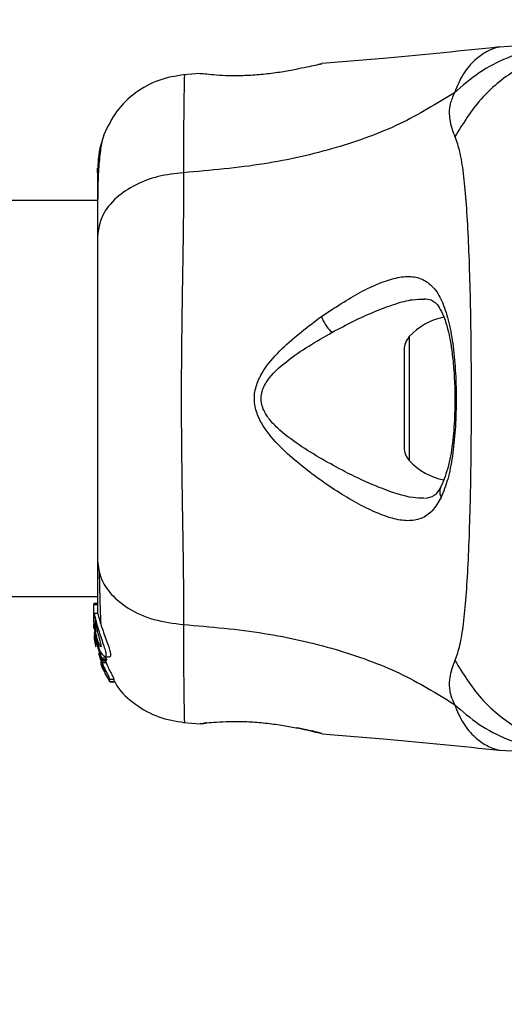
# Model space of a CAD drawing. Units: millimetres. Extents: x 9755 to 31483, y 31901 to 46674.
# Drawn here: x 16779 to 16820, y 32736 to 32820 of the extents above; entities that cross this region are included whole.
import ezdxf

# ---------------------------------------------------------------- set-up
doc = ezdxf.new("R2010")
doc.units = ezdxf.units.MM
doc.header["$LTSCALE"] = 200
doc.layers.add('OTWORY_MONTAŻOWE', color=1, linetype='Continuous')

msp = doc.modelspace()

# ---------------------------------------------------------------- linework, layer by layer
at = {"color": 7, "linetype": 'Continuous', "lineweight": 25}
for p, q in [((16821.285, 32817.57), (16819.629, 32817.477)), ((16804.42, 32816.026), (16804.547, 32816.057)), ((16794.175, 32815.232), (16792.756, 32815.116)), ((16794.178, 32815.225), (16794.374, 32815.22)), ((16785.443, 32804.42), (14439.543, 32804.42)), ((16811.543, 32791.725), (16811.543, 32783.415)), ((14439.543, 32770.72), (16785.443, 32770.72)), ((16785.443, 32770.143), (16785.143, 32770.143)), ((16785.143, 32770.143), (16785.143, 32770.055)), ((16785.143, 32768.782), (16785.143, 32770.055)), ((16785.143, 32770.055), (16785.443, 32770.055)), ((16785.161, 32768.598), (16785.143, 32768.782)), ((16785.143, 32768.531), (16785.143, 32768.782)), ((16785.463, 32769.296), (16785.154, 32769.296)), ((16785.143, 32768.531), (16785.22, 32767.724)), ((16785.143, 32768.024), (16785.143, 32768.373)), ((16785.29, 32768.277), (16785.29, 32768.709)), ((16785.161, 32767.673), (16785.29, 32766.679)), ((16785.29, 32767.226), (16785.25, 32767.657)), ((16785.29, 32767.375), (16785.29, 32767.748)), ((16785.29, 32767.226), (16785.29, 32766.986)), ((16785.204, 32767.008), (16785.273, 32766.547)), ((16785.29, 32766.502), (16785.23, 32766.854)), ((16785.273, 32766.547), (16785.29, 32766.457)), ((16785.29, 32766.986), (16785.779, 32765.356)), ((16785.518, 32765.928), (16785.694, 32765.346)), ((16786.163, 32765.49), (16785.819, 32765.49)), ((16786.032, 32765.421), (16786.17, 32765.08)), ((16786.09, 32765.596), (16786.464, 32765.596)), ((16785.704, 32765.195), (16785.812, 32764.869)), ((16785.717, 32765.006), (16785.839, 32764.676)), ((16785.833, 32765.08), (16785.759, 32765.278)), ((16785.81, 32764.871), (16785.803, 32764.857)), ((16785.803, 32764.838), (16785.871, 32764.838)), ((16785.824, 32765.268), (16786.164, 32765.268)), ((16785.825, 32765.269), (16785.856, 32765.379)), ((16786.165, 32765.269), (16785.825, 32765.269)), ((16786.17, 32765.08), (16785.833, 32765.08)), ((16785.856, 32765.379), (16786.202, 32765.379)), ((16786.165, 32765.269), (16786.164, 32765.269)), ((16786.202, 32765.379), (16786.165, 32765.269)), ((16785.889, 32764.563), (16786.038, 32764.329)), ((16786.038, 32764.329), (16786.042, 32764.334)), ((16786.051, 32764.391), (16786.076, 32764.214)), ((16786.131, 32764.103), (16786.44, 32763.575)), ((16786.5, 32763.487), (16786.471, 32763.694)), ((16786.471, 32763.694), (16786.839, 32763.694)), ((16786.499, 32763.487), (16786.864, 32763.487)), ((16786.865, 32763.487), (16786.5, 32763.487)), ((16786.839, 32763.694), (16786.865, 32763.487)), ((16786.865, 32763.487), (16786.864, 32763.488)), ((16792.755, 32760.024), (16794.18, 32759.907)), ((16794.178, 32759.914), (16794.374, 32759.92)), ((16794.358, 32759.918), (16794.374, 32759.919)), ((16794.736, 32759.981), (16794.553, 32759.96)), ((16804.42, 32759.113), (16804.547, 32759.082)), ((16804.547, 32759.083), (16804.479, 32759.1)), ((16819.629, 32757.662), (16821.285, 32757.57))]:
    msp.add_line(p, q, dxfattribs=at)
at = {"color": 1, "linetype": 'Continuous', "lineweight": 25}
for p, q in [((16811.977, 32792.841), (16811.977, 32782.299)), ((16785.94, 32764.676), (16785.839, 32764.676)), ((16785.988, 32764.563), (16785.889, 32764.563)), ((16794.248, 32759.924), (16794.178, 32759.914))]:
    msp.add_line(p, q, dxfattribs=at)
at = {"color": 7, "linetype": 'Continuous', "lineweight": 25}
for centre, radius, start, end in [((16815.943, 32789.21), 5.377, 101.08886, 137.52898), ((16813.196, 32791.725), 1.653, 137.52898, 180), ((16813.196, 32783.415), 1.653, 180, 222.47102), ((16815.943, 32785.93), 5.377, 222.47102, 259.06435)]:
    msp.add_arc(centre, radius, start, end, dxfattribs=at)
for points, knots in [([(16819.666, 32817.482), (16816.481, 32817.151), (16811.445, 32816.628), (16806.397, 32816.229), (16804.543, 32816.083)], [0, 0, 0, 0, 0.6325499, 1, 1, 1, 1]), ([(16825.516, 32817.57), (16824.628, 32817.52), (16822.85, 32817.42), (16820.282, 32816.609), (16817.873, 32815.373), (16816.502, 32814.181), (16815.817, 32813.585)], [0, 0, 0, 0, 0.250027, 0.500009, 0.750003, 1, 1, 1, 1]), ([(16804.547, 32816.057), (16804.518, 32816.049), (16804.459, 32816.035), (16804, 32815.924), (16803.303, 32815.764), (16802.661, 32815.633), (16802.341, 32815.568)], [0, 0, 0, 0, 0.2514, 0.502308, 0.751671, 1, 1, 1, 1]), ([(16792.834, 32815.123), (16792.093, 32815.005), (16790.612, 32814.77), (16788.634, 32813.652), (16786.983, 32812.09), (16786.327, 32810.74), (16785.999, 32810.065)], [0, 0, 0, 0, 0.249942, 0.499965, 0.750054, 1, 1, 1, 1]), ([(16802.341, 32815.568), (16801.938, 32815.493), (16801.136, 32815.343), (16799.728, 32815.154), (16798.299, 32815.041), (16796.945, 32815.015), (16795.77, 32815.061), (16794.887, 32815.137), (16794.372, 32815.199), (16794.304, 32815.208), (16794.282, 32815.211)], [0, 0, 0, 0, 0.133796, 0.266552, 0.399022, 0.531507, 0.665149, 0.800604, 0.937256, 1, 1, 1, 1]), ([(16794.358, 32815.222), (16794.357, 32815.222), (16794.349, 32815.222), (16794.368, 32815.218), (16794.386, 32815.215)], [0, 0, 0, 0, 0.107575, 1, 1, 1, 1]), ([(16815.817, 32813.585), (16814.306, 32812.656), (16811.254, 32810.779), (16805.702, 32808.785), (16799.496, 32807.366), (16795.063, 32806.985), (16792.763, 32806.788)], [0, 0, 0, 0, 0.235167, 0.474985, 0.727597, 1, 1, 1, 1]), ([(16815.817, 32813.585), (16815.677, 32813.264), (16815.425, 32812.687), (16815.361, 32811.947), (16815.425, 32810.977), (16815.675, 32810.326), (16815.858, 32809.85)], [0, 0, 0, 0, 0.224113, 0.402747, 0.562991, 1, 1, 1, 1]), ([(16786.005, 32810.079), (16785.842, 32809.592), (16785.525, 32808.638), (16785.47, 32807.383), (16785.443, 32806.77)], [0, 0, 0, 0, 0.511239, 1, 1, 1, 1]), ([(16785.994, 32810.051), (16785.91, 32809.772), (16785.745, 32809.222), (16785.577, 32807.782), (16785.472, 32806.194), (16785.459, 32804.933), (16785.453, 32804.42)], [0, 0, 0, 0, 0.28225, 0.555736, 0.818942, 1, 1, 1, 1]), ([(16815.858, 32809.85), (16816.001, 32809.443), (16816.299, 32808.599), (16816.574, 32806.754), (16816.801, 32804.447), (16816.969, 32801.684), (16817.094, 32798.526), (16817.178, 32795.058), (16817.228, 32791.37), (16817.244, 32787.57), (16817.228, 32783.77), (16817.178, 32780.082), (16817.094, 32776.613), (16816.969, 32773.455), (16816.801, 32770.692), (16816.574, 32768.385), (16816.299, 32766.54), (16816.001, 32765.696), (16815.858, 32765.29)], [0, 0, 0, 0, 0.055707, 0.115623, 0.177747, 0.241267, 0.305456, 0.370168, 0.435004, 0.49999, 0.564968, 0.629861, 0.694525, 0.758753, 0.822253, 0.884378, 0.944293, 1, 1, 1, 1]), ([(16785.443, 32806.77), (16785.443, 32807.014), (16785.443, 32807.269), (16785.443, 32807.136), (16785.443, 32807.13)], [0, 0, 0, 0, 0.9581456, 1, 1, 1, 1]), ([(16792.763, 32806.788), (16792.031, 32806.705), (16790.569, 32806.538), (16788.605, 32805.782), (16786.924, 32804.658), (16785.698, 32803.144), (16785.528, 32801.96), (16785.443, 32801.368)], [0, 0, 0, 0, 0.186726, 0.373509, 0.560342, 0.780154, 1, 1, 1, 1]), ([(16785.443, 32806.77), (16785.443, 32806.447), (16785.443, 32805.801), (16785.443, 32803.952), (16785.443, 32802.23), (16785.443, 32801.368)], [0, 0, 0, 0, 0.333512, 0.666508, 1, 1, 1, 1]), ([(16792.763, 32806.788), (16792.76, 32805.437), (16792.756, 32802.739), (16792.675, 32797.992), (16792.593, 32792.906), (16792.557, 32787.579), (16792.593, 32782.253), (16792.675, 32777.164), (16792.755, 32772.409), (16792.76, 32769.705), (16792.763, 32768.352)], [0, 0, 0, 0, 0.124446, 0.248457, 0.373453, 0.499821, 0.626066, 0.750997, 0.875313, 1, 1, 1, 1]), ([(16785.443, 32801.368), (16785.443, 32800.393), (16785.443, 32798.444), (16785.443, 32795.026), (16785.443, 32791.378), (16785.443, 32787.576), (16785.443, 32783.775), (16785.443, 32780.125), (16785.443, 32776.703), (16785.443, 32774.749), (16785.443, 32773.771)], [0, 0, 0, 0, 0.124908, 0.249844, 0.374593, 0.499792, 0.624956, 0.749662, 0.874775, 1, 1, 1, 1]), ([(16804.503, 32794.558), (16805.631, 32795.301), (16807.322, 32796.416), (16809.405, 32797.399), (16810.852, 32797.885), (16812.14, 32798.015), (16813.239, 32797.733), (16814.15, 32796.984), (16814.854, 32795.739), (16815.377, 32794.066), (16815.733, 32792.019), (16815.934, 32789.723), (16815.989, 32787.299), (16815.903, 32784.891), (16815.665, 32782.643), (16815.285, 32780.651), (16814.881, 32779.65), (16814.679, 32779.151)], [0, 0, 0, 0, 0.1207134, 0.1810911, 0.2414456, 0.3021039, 0.3634169, 0.4253289, 0.48816, 0.5516525, 0.6155882, 0.6798418, 0.7442361, 0.8087081, 0.8728929, 0.9366746, 1, 1, 1, 1]), ([(16813.215, 32796.068), (16813.432, 32796.05), (16813.811, 32796.018), (16814.155, 32795.786), (16814.463, 32795.44), (16814.836, 32794.791), (16815.168, 32793.835), (16815.422, 32792.737), (16815.613, 32791.592), (16815.772, 32790.114), (16815.865, 32788.295), (16815.859, 32786.196), (16815.7, 32783.959), (16815.357, 32781.747), (16814.908, 32780.657), (16814.675, 32780.09)], [0, 0, 0, 0, 0.090717, 0.158619, 0.205491, 0.271597, 0.351197, 0.396989, 0.452372, 0.518534, 0.59529, 0.682472, 0.779493, 0.88545, 1, 1, 1, 1]), ([(16814.679, 32779.151), (16814.442, 32778.745), (16813.97, 32777.938), (16813.017, 32777.31), (16811.872, 32777.114), (16810.549, 32777.336), (16809.081, 32777.876), (16806.969, 32778.941), (16804.695, 32780.384), (16802.433, 32782.131), (16800.772, 32783.628), (16799.524, 32785.126), (16798.863, 32786.593), (16798.72, 32787.843), (16799.052, 32789.041), (16799.823, 32790.428), (16801.635, 32792.406), (16803.362, 32793.702), (16804.503, 32794.558)], [0, 0, 0, 0, 0.063345, 0.125909, 0.187533, 0.248685, 0.309589, 0.370435, 0.49264, 0.554535, 0.617238, 0.680878, 0.713711, 0.747114, 0.780324, 0.8128, 0.876312, 1, 1, 1, 1]), ([(16804.503, 32794.558), (16804.549, 32794.435), (16804.64, 32794.19), (16804.857, 32793.815), (16805.113, 32793.468), (16805.299, 32793.29), (16805.393, 32793.2)], [0, 0, 0, 0, 0.250004, 0.499983, 0.75001, 1, 1, 1, 1]), ([(16806.533, 32781.337), (16805.209, 32782.048), (16803.231, 32783.111), (16801.02, 32784.769), (16799.954, 32785.897), (16799.472, 32786.744), (16799.34, 32787.488), (16799.411, 32788.24), (16800.04, 32789.463), (16802.113, 32791.308), (16804.074, 32792.439), (16805.393, 32793.2)], [0, 0, 0, 0, 0.256109, 0.382686, 0.444347, 0.503926, 0.533513, 0.561905, 0.621201, 0.745208, 1, 1, 1, 1]), ([(16814.675, 32780.09), (16814.501, 32779.791), (16814.157, 32779.196), (16813.563, 32779.111), (16813.268, 32779.069)], [0, 0, 0, 0, 0.50242, 1, 1, 1, 1]), ([(16785.443, 32773.771), (16785.505, 32773.269), (16785.628, 32772.264), (16786.563, 32770.868), (16788.07, 32769.636), (16790.18, 32768.672), (16791.902, 32768.458), (16792.763, 32768.352)], [0, 0, 0, 0, 0.186759, 0.373537, 0.560286, 0.780202, 1, 1, 1, 1]), ([(16785.443, 32773.771), (16785.443, 32772.675), (16785.443, 32770.748), (16785.443, 32769.733), (16785.443, 32769.296)], [0, 0, 0, 0, 0.569198, 1, 1, 1, 1]), ([(16785.583, 32772.768), (16785.607, 32771.715), (16785.645, 32770.054), (16785.695, 32768.907), (16785.714, 32768.486)], [0, 0, 0, 0, 0.633117, 1, 1, 1, 1]), ([(16785.29, 32767.375), (16785.259, 32767.573), (16785.196, 32767.968), (16785.16, 32768.512), (16785.147, 32768.96), (16785.147, 32769.121), (16785.147, 32769.203)], [0, 0, 0, 0, 0.246358, 0.49267, 0.741252, 1, 1, 1, 1]), ([(16785.154, 32769.29), (16785.154, 32769.292), (16785.157, 32769.328), (16785.178, 32769.191), (16785.23, 32768.951), (16785.279, 32768.754), (16785.29, 32768.709)], [0, 0, 0, 0, 0.025458, 0.450632, 0.874358, 1, 1, 1, 1]), ([(16785.463, 32769.269), (16785.465, 32769.273), (16785.473, 32769.286), (16785.522, 32769.066), (16785.632, 32768.658), (16785.804, 32768.114), (16786.019, 32767.503), (16786.249, 32766.876), (16786.447, 32766.306), (16786.554, 32765.881), (16786.56, 32765.633), (16786.494, 32765.613), (16786.464, 32765.604)], [0, 0, 0, 0, 0.058789, 0.169058, 0.27728, 0.382957, 0.48942, 0.599347, 0.710611, 0.816625, 0.914505, 1, 1, 1, 1]), ([(16785.29, 32768.277), (16785.279, 32768.317), (16785.257, 32768.395), (16785.237, 32768.449), (16785.225, 32768.446), (16785.222, 32768.385), (16785.227, 32768.274), (16785.244, 32768.075), (16785.272, 32767.878), (16785.29, 32767.748)], [0, 0, 0, 0, 0.126935, 0.250046, 0.375639, 0.500856, 0.623552, 0.750517, 1, 1, 1, 1]), ([(16785.29, 32768.709), (16785.335, 32768.543), (16785.423, 32768.212), (16785.62, 32767.597), (16785.834, 32766.972), (16786.028, 32766.392), (16786.151, 32765.937), (16786.175, 32765.66), (16786.105, 32765.567), (16785.959, 32765.655), (16785.756, 32765.938), (16785.536, 32766.417), (16785.377, 32766.939), (16785.311, 32767.272), (16785.29, 32767.375)], [0, 0, 0, 0, 0.086233, 0.172447, 0.259808, 0.348885, 0.435616, 0.516862, 0.595546, 0.677814, 0.767625, 0.863283, 0.957376, 1, 1, 1, 1]), ([(16785.29, 32768.277), (16785.307, 32768.217), (16785.34, 32768.096), (16785.402, 32767.86), (16785.472, 32767.608), (16785.546, 32767.347), (16785.618, 32767.092), (16785.681, 32766.854), (16785.728, 32766.652), (16785.751, 32766.502), (16785.74, 32766.468), (16785.735, 32766.451)], [0, 0, 0, 0, 0.112541, 0.225234, 0.336319, 0.450621, 0.565041, 0.67614, 0.788923, 0.900731, 1, 1, 1, 1]), ([(16792.763, 32768.352), (16795.063, 32768.154), (16799.496, 32767.774), (16805.702, 32766.355), (16811.254, 32764.361), (16814.306, 32762.484), (16815.817, 32761.555)], [0, 0, 0, 0, 0.2724035, 0.5250154, 0.7648334, 1, 1, 1, 1]), ([(16785.23, 32766.854), (16785.219, 32766.936), (16785.197, 32767.099), (16785.177, 32767.3), (16785.171, 32767.388), (16785.169, 32767.418)], [0, 0, 0, 0, 0.400495, 0.801119, 1, 1, 1, 1]), ([(16785.735, 32766.451), (16785.734, 32766.45), (16785.724, 32766.44), (16785.69, 32766.461), (16785.621, 32766.576), (16785.542, 32766.754), (16785.465, 32766.976), (16785.395, 32767.226), (16785.335, 32767.49), (16785.305, 32767.662), (16785.29, 32767.748)], [0, 0, 0, 0, 0.015725, 0.156027, 0.295626, 0.436472, 0.576402, 0.718195, 0.860365, 1, 1, 1, 1]), ([(16785.819, 32765.49), (16785.708, 32765.771), (16785.485, 32766.335), (16785.356, 32766.928), (16785.29, 32767.226)], [0, 0, 0, 0, 0.497148, 1, 1, 1, 1]), ([(16785.819, 32765.49), (16785.824, 32765.478), (16785.834, 32765.454), (16785.847, 32765.421), (16785.855, 32765.395), (16785.857, 32765.383), (16785.857, 32765.38), (16785.856, 32765.379)], [0, 0, 0, 0, 0.240862, 0.482183, 0.709917, 0.917842, 1, 1, 1, 1]), ([(16786.163, 32765.49), (16786.168, 32765.478), (16786.179, 32765.454), (16786.192, 32765.42), (16786.2, 32765.395), (16786.203, 32765.383), (16786.202, 32765.38), (16786.202, 32765.379)], [0, 0, 0, 0, 0.243292, 0.487115, 0.715265, 0.921392, 1, 1, 1, 1]), ([(16785.768, 32764.98), (16785.773, 32764.968), (16785.783, 32764.944), (16785.796, 32764.911), (16785.806, 32764.885), (16785.809, 32764.874), (16785.81, 32764.871), (16785.81, 32764.871)], [0, 0, 0, 0, 0.250233, 0.500762, 0.741542, 0.963451, 1, 1, 1, 1]), ([(16785.825, 32765.269), (16785.824, 32765.268), (16785.823, 32765.267), (16785.815, 32765.278), (16785.805, 32765.298), (16785.792, 32765.325), (16785.783, 32765.346), (16785.779, 32765.356)], [0, 0, 0, 0, 0.191952, 0.383603, 0.583234, 0.798636, 1, 1, 1, 1]), ([(16785.79, 32765.031), (16785.82, 32764.96), (16785.879, 32764.818), (16785.964, 32764.622), (16786.025, 32764.475), (16786.049, 32764.408), (16786.051, 32764.394), (16786.051, 32764.391)], [0, 0, 0, 0, 0.241877, 0.48396, 0.717954, 0.930086, 1, 1, 1, 1]), ([(16785.833, 32765.08), (16785.902, 32764.925), (16786.04, 32764.617), (16786.249, 32764.194), (16786.408, 32763.873), (16786.468, 32763.729), (16786.471, 32763.701), (16786.471, 32763.694)], [0, 0, 0, 0, 0.243181, 0.486372, 0.725711, 0.937669, 1, 1, 1, 1]), ([(16785.839, 32764.676), (16785.845, 32764.664), (16785.855, 32764.64), (16785.87, 32764.605), (16785.882, 32764.579), (16785.888, 32764.566), (16785.889, 32764.563), (16785.889, 32764.563)], [0, 0, 0, 0, 0.237502, 0.475171, 0.706048, 0.918379, 1, 1, 1, 1]), ([(16786.17, 32765.08), (16786.244, 32764.924), (16786.39, 32764.613), (16786.61, 32764.187), (16786.777, 32763.866), (16786.837, 32763.727), (16786.839, 32763.7), (16786.839, 32763.694)], [0, 0, 0, 0, 0.246109, 0.492238, 0.733778, 0.944472, 1, 1, 1, 1]), ([(16815.858, 32765.29), (16815.674, 32764.814), (16815.44, 32764.208), (16815.371, 32763.359), (16815.391, 32762.858), (16815.489, 32762.261), (16815.7, 32761.806), (16815.817, 32761.555)], [0, 0, 0, 0, 0.436854, 0.5562197, 0.6836444, 0.8251259, 1, 1, 1, 1]), ([(16786.131, 32764.103), (16786.125, 32764.115), (16786.111, 32764.141), (16786.094, 32764.175), (16786.081, 32764.201), (16786.076, 32764.211), (16786.076, 32764.214), (16786.076, 32764.214)], [0, 0, 0, 0, 0.253066, 0.506649, 0.743059, 0.950847, 1, 1, 1, 1]), ([(16786.5, 32763.487), (16786.5, 32763.487), (16786.5, 32763.486), (16786.492, 32763.496), (16786.481, 32763.513), (16786.464, 32763.538), (16786.449, 32763.56), (16786.441, 32763.573), (16786.44, 32763.575)], [0, 0, 0, 0, 0.17159, 0.342859, 0.522369, 0.727942, 0.966288, 1, 1, 1, 1]), ([(16786.836, 32763.587), (16786.919, 32763.432), (16787.351, 32762.618), (16788.654, 32761.504), (16790.606, 32760.368), (16792.091, 32760.135), (16792.834, 32760.018)], [0, 0, 0, 0, 0.072595, 0.381813, 0.690956, 1, 1, 1, 1]), ([(16815.817, 32761.555), (16816.502, 32760.959), (16817.873, 32759.767), (16820.282, 32758.531), (16822.85, 32757.72), (16824.628, 32757.62), (16825.516, 32757.57)], [0, 0, 0, 0, 0.249997, 0.499991, 0.749973, 1, 1, 1, 1]), ([(16794.178, 32759.914), (16794.215, 32759.92), (16794.289, 32759.932), (16794.876, 32760.002), (16795.783, 32760.075), (16796.95, 32760.121), (16798.3, 32760.101), (16799.728, 32759.983), (16801.135, 32759.794), (16801.938, 32759.645), (16802.341, 32759.57)], [0, 0, 0, 0, 0.127955, 0.255247, 0.381049, 0.505466, 0.628551, 0.751811, 0.875623, 1, 1, 1, 1]), ([(16794.707, 32760.006), (16794.693, 32759.998), (16794.61, 32759.951), (16794.535, 32759.94), (16794.473, 32759.931)], [0, 0, 0, 0, 0.166253, 1, 1, 1, 1]), ([(16804.399, 32759.119), (16804.398, 32759.119), (16804.348, 32759.132), (16803.982, 32759.22), (16803.307, 32759.374), (16802.663, 32759.506), (16802.341, 32759.571)], [0, 0, 0, 0, 0.003287, 0.337354, 0.669366, 1, 1, 1, 1]), ([(16803.712, 32759.325), (16803.755, 32759.304), (16804.032, 32759.169), (16804.256, 32759.135), (16804.445, 32759.107)], [0, 0, 0, 0, 0.15594, 1, 1, 1, 1]), ([(16804.548, 32759.056), (16806.401, 32758.91), (16811.446, 32758.511), (16816.48, 32757.988), (16819.666, 32757.657)], [0, 0, 0, 0, 0.367189, 1, 1, 1, 1])]:
    msp.add_open_spline(points, degree=3, knots=knots, dxfattribs=at)
at = {"color": 1, "linetype": 'Continuous', "lineweight": 25}
for points, knots in [([(16819.628, 32817.477), (16819.629, 32817.477), (16819.724, 32817.502), (16819.388, 32817.433), (16818.62, 32817.157), (16817.562, 32816.422), (16816.533, 32815.286), (16816.055, 32814.149), (16815.817, 32813.585)], [0, 0, 0, 0, 0.00079, 0.226984, 0.466463, 0.638931, 0.820982, 1, 1, 1, 1]), ([(16826.508, 32817.336), (16825.815, 32817.267), (16823.88, 32817.075), (16820.943, 32815.613), (16817.924, 32813.196), (16816.547, 32810.965), (16815.858, 32809.85)], [0, 0, 0, 0, 0.156869, 0.437897, 0.71897, 1, 1, 1, 1]), ([(16792.834, 32815.123), (16792.834, 32815.123), (16792.838, 32815.305), (16792.823, 32814.679), (16792.795, 32813.164), (16792.761, 32810.529), (16792.762, 32808.037), (16792.763, 32806.788)], [0, 0, 0, 0, 0.000083, 0.248336, 0.497983, 0.748271, 1, 1, 1, 1]), ([(16805.393, 32793.2), (16806.011, 32793.528), (16807.247, 32794.182), (16809.061, 32795.002), (16810.744, 32795.633), (16812.173, 32796.027), (16812.932, 32796.033), (16813.257, 32796.035)], [0, 0, 0, 0, 0.214237, 0.427853, 0.645971, 0.848337, 1, 1, 1, 1]), ([(16813.206, 32779.092), (16812.915, 32779.1), (16811.847, 32779.129), (16810.094, 32779.72), (16808.107, 32780.557), (16807.057, 32781.077), (16806.533, 32781.337)], [0, 0, 0, 0, 0.156136, 0.572155, 0.786278, 1, 1, 1, 1]), ([(16814.688, 32780.097), (16814.675, 32780.079), (16814.607, 32779.98), (16814.567, 32779.761), (16814.566, 32779.458), (16814.641, 32779.253), (16814.679, 32779.151)], [0, 0, 0, 0, 0.073041, 0.38197, 0.691127, 1, 1, 1, 1]), ([(16792.763, 32768.352), (16792.762, 32767.107), (16792.761, 32764.624), (16792.795, 32761.991), (16792.822, 32760.47), (16792.837, 32759.841), (16792.834, 32760.019), (16792.834, 32760.019)], [0, 0, 0, 0, 0.2511027, 0.5012117, 0.7505803, 0.9998728, 1, 1, 1, 1]), ([(16815.858, 32765.29), (16816.547, 32764.175), (16817.924, 32761.944), (16820.943, 32759.526), (16823.88, 32758.064), (16825.815, 32757.872), (16826.508, 32757.804)], [0, 0, 0, 0, 0.28103, 0.562103, 0.843131, 1, 1, 1, 1]), ([(16815.817, 32761.555), (16816.054, 32760.991), (16816.531, 32759.855), (16817.562, 32758.718), (16818.607, 32757.986), (16819.463, 32757.69), (16819.574, 32757.671), (16819.628, 32757.663)], [0, 0, 0, 0, 0.179139, 0.36122, 0.534148, 0.774181, 1, 1, 1, 1]), ([(16794.374, 32759.92), (16794.377, 32759.92), (16794.449, 32759.922), (16794.553, 32759.95), (16794.644, 32759.995), (16794.673, 32760.009)], [0, 0, 0, 0, 0.030262, 0.685755, 1, 1, 1, 1]), ([(16802.341, 32759.57), (16802.664, 32759.504), (16803.31, 32759.373), (16803.985, 32759.217), (16804.363, 32759.127), (16804.413, 32759.115), (16804.42, 32759.113)], [0, 0, 0, 0, 0.316293, 0.634577, 0.95326, 1, 1, 1, 1])]:
    msp.add_open_spline(points, degree=3, knots=knots, dxfattribs=at)
at = {"layer": 'OTWORY_MONTAŻOWE'}
msp.add_circle((16862.493, 32787.57), 200, dxfattribs=at)

doc.saveas('drawing.dxf')
